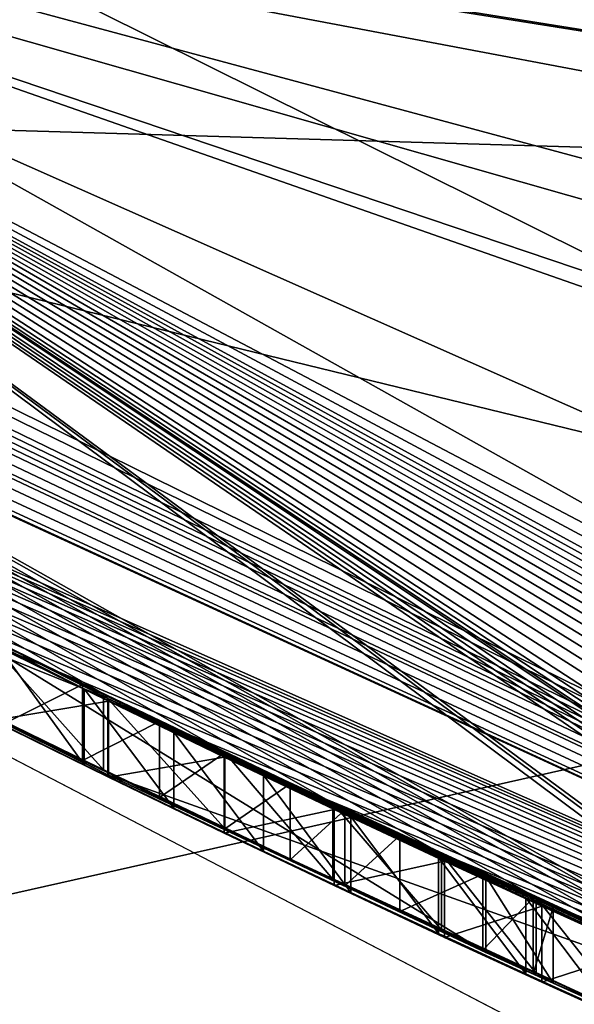
# Model space of a CAD drawing. Units: millimetres. Extents: x -244 to 208, y -501 to 10.
# Drawn here: x -93 to -93, y -94 to -94 of the extents above; entities that cross this region are included whole.
import ezdxf

# ---------------------------------------------------------------- set-up
doc = ezdxf.new("R2010")
doc.units = ezdxf.units.MM
doc.header["$LTSCALE"] = 52.148148
for name, color, linetype in [('2890', 7, 'CONTINUOUS'), ('2904', 7, 'CONTINUOUS'), ('2938', 7, 'CONTINUOUS'), ('4086', 7, 'CONTINUOUS'), ('4087', 7, 'CONTINUOUS'), ('4105', 7, 'CONTINUOUS'), ('4107', 7, 'CONTINUOUS'), ('4117', 7, 'CONTINUOUS'), ('4184', 7, 'CONTINUOUS'), ('4185', 7, 'CONTINUOUS'), ('4186', 7, 'CONTINUOUS'), ('4187', 7, 'CONTINUOUS'), ('4188', 7, 'CONTINUOUS'), ('4189', 7, 'CONTINUOUS'), ('4190', 7, 'CONTINUOUS'), ('4191', 7, 'CONTINUOUS'), ('4198', 7, 'CONTINUOUS'), ('4205', 7, 'CONTINUOUS'), ('4206', 7, 'CONTINUOUS'), ('4207', 7, 'CONTINUOUS'), ('4208', 7, 'CONTINUOUS'), ('4219', 7, 'CONTINUOUS'), ('4220', 7, 'CONTINUOUS'), ('4221', 7, 'CONTINUOUS'), ('4237', 7, 'CONTINUOUS'), ('4238', 7, 'CONTINUOUS'), ('4239', 7, 'CONTINUOUS'), ('4902', 7, 'CONTINUOUS'), ('4903', 7, 'CONTINUOUS'), ('4912', 7, 'CONTINUOUS'), ('4934', 7, 'CONTINUOUS')]:
    doc.layers.add(name, color=color, linetype=linetype)

msp = doc.modelspace()

# ---------------------------------------------------------------- linework, layer by layer
at = {"layer": '2890', "color": 254, "linetype": 'Continuous', "true_color": 0xe6e6e6}
for points in [[(-93.5967, -90.93619, 532.69691), (-93.67466, -90.94341, 532.98894), (-86.17046, -93.77657, 531.87589), (-93.5967, -90.93619, 532.69691)], [(-86.03603, -93.16149, 531.01109), (-93.5967, -90.93619, 532.69691), (-86.17046, -93.77657, 531.87589), (-86.03603, -93.16149, 531.01109)], [(-93.67466, -90.94341, 532.98894), (-93.78165, -90.99697, 533.25817), (-86.17046, -93.77657, 531.87589), (-93.67466, -90.94341, 532.98894)], [(-86.17046, -93.77657, 531.87589), (-93.78165, -90.99697, 533.25817), (-94.23183, -91.22244, 533.75234), (-86.17046, -93.77657, 531.87589)], [(-87.79425, -94.79939, 531.731), (-94.23183, -91.22244, 533.75234), (-94.30631, -91.2534, 533.79523), (-87.79425, -94.79939, 531.731)], [(-86.17046, -93.77657, 531.87589), (-94.23183, -91.22244, 533.75234), (-87.79425, -94.79939, 531.731), (-86.17046, -93.77657, 531.87589)], [(-95.06488, -91.51378, 533.92683), (-87.79425, -94.79939, 531.731), (-94.30631, -91.2534, 533.79523), (-95.06488, -91.51378, 533.92683)]]:
    msp.add_3dface(points, dxfattribs=at)
at = {"layer": '2904', "color": 254, "linetype": 'Continuous', "true_color": 0xe6e6e6}
for points in [[(-87.79425, -94.79939, 531.731), (-95.06488, -91.51378, 533.92683), (-96.17949, -91.51382, 533.92016), (-87.79425, -94.79939, 531.731)], [(-96.17949, -100.51153, 523.56069), (-87.79425, -94.79939, 531.731), (-96.17949, -91.51382, 533.92016), (-96.17949, -100.51153, 523.56069)], [(-85.63367, -92.6213, 500.06466), (-68.15183, -96.11368, 502.73556), (-96.17949, -91.51385, 499.47986), (-85.63367, -92.6213, 500.06466)], [(-96.17949, -91.51385, 499.47986), (-68.15183, -96.11368, 502.73556), (-96.17949, -100.51153, 509.83931), (-96.17949, -91.51385, 499.47986)]]:
    msp.add_3dface(points, dxfattribs=at)
at = {"layer": '2938', "color": 254, "linetype": 'Continuous', "true_color": 0xe6e6e6}
for points in [[(-29, -82.2, 23.75), (-111.5, -82.2, 23.75), (-111.5, -98.99379, 16.79379), (-29, -82.2, 23.75)], [(-29, -82.2, 23.75), (-111.5, -98.99379, 16.79379), (-29, -86.62203, 23.3347), (-29, -82.2, 23.75)], [(-111.5, -98.99379, -16.79379), (-111.5, -82.2, -23.75), (-4.70592, -95.46186, -19.70242), (-111.5, -98.99379, -16.79379)], [(-4.70592, -95.46186, -19.70242), (-111.5, -82.2, -23.75), (-8.98427, -93.29216, -21.00063), (-4.70592, -95.46186, -19.70242)], [(-29, -86.62203, 23.3347), (-111.5, -98.99379, 16.79379), (-29, -90.87391, 22.1094), (-29, -86.62203, 23.3347)], [(-29, -90.87391, 22.1094), (-111.5, -98.99379, 16.79379), (-28.8726, -92.92127, 21.19238), (-29, -90.87391, 22.1094)], [(-28.8726, -92.92127, 21.19238), (-111.5, -98.99379, 16.79379), (-27.79702, -94.9452, 20.04052), (-28.8726, -92.92127, 21.19238)]]:
    msp.add_3dface(points, dxfattribs=at)
at = {"layer": '4086', "color": 7, "linetype": 'Continuous'}
for points in [[(-92.16587, -94.08823, 660.50638), (-93.6536, -93.72604, 660.75087), (-98.74864, -90.81869, 659.1), (-92.16587, -94.08823, 660.50638)], [(-90.72351, -94.34553, 660.227), (-92.16587, -94.08823, 660.50638), (-98.74864, -90.81869, 659.1), (-90.72351, -94.34553, 660.227)], [(-89.33574, -94.51425, 659.90483), (-90.72351, -94.34553, 660.227), (-98.74864, -90.81869, 659.1), (-89.33574, -94.51425, 659.90483)], [(-88.02145, -94.60711, 659.52942), (-89.33574, -94.51425, 659.90483), (-98.74864, -90.81869, 659.1), (-88.02145, -94.60711, 659.52942)], [(-93.51452, -93.5705, 659.1), (-88.02145, -94.60711, 659.52942), (-98.74864, -90.81869, 659.1), (-93.51452, -93.5705, 659.1)], [(-86.8, -94.63768, 659.1), (-88.02145, -94.60711, 659.52942), (-93.51452, -93.5705, 659.1), (-86.8, -94.63768, 659.1)]]:
    msp.add_3dface(points, dxfattribs=at)
at = {"layer": '4087', "color": 7, "linetype": 'Continuous'}
for points in [[(-93.6536, -93.72604, 660.75087), (-92.16587, -94.08823, 660.50638), (-94.04856, -94.51152, 662.51757), (-93.6536, -93.72604, 660.75087)], [(-94.04856, -94.51152, 662.51757), (-92.16587, -94.08823, 660.50638), (-92.21052, -94.8013, 662.13794), (-94.04856, -94.51152, 662.51757)]]:
    msp.add_3dface(points, dxfattribs=at)
at = {"layer": '4105', "color": 7, "linetype": 'Continuous'}
for points in [[(-92.69773, -94.2666, 554.07433), (-93.01353, -94.11557, 554.48873), (-93.05981, -94.09353, 554.07433), (-92.69773, -94.2666, 554.07433)], [(-92.96305, -94.1402, 554.48407), (-93.01353, -94.11557, 554.48873), (-92.69773, -94.2666, 554.07433), (-92.96305, -94.1402, 554.48407)], [(-92.91248, -94.16462, 554.47939), (-92.96305, -94.1402, 554.48407), (-92.69773, -94.2666, 554.07433), (-92.91248, -94.16462, 554.47939)], [(-92.86952, -94.1852, 554.46384), (-92.91248, -94.16462, 554.47939), (-92.69773, -94.2666, 554.07433), (-92.86952, -94.1852, 554.46384)], [(-92.82649, -94.20563, 554.44827), (-92.86952, -94.1852, 554.46384), (-92.69773, -94.2666, 554.07433), (-92.82649, -94.20563, 554.44827)], [(-92.79042, -94.22266, 554.42137), (-92.82649, -94.20563, 554.44827), (-92.69773, -94.2666, 554.07433), (-92.79042, -94.22266, 554.42137)], [(-92.75431, -94.23959, 554.39444), (-92.79042, -94.22266, 554.42137), (-92.69773, -94.2666, 554.07433), (-92.75431, -94.23959, 554.39444)], [(-92.69971, -94.26503, 554.32072), (-92.75431, -94.23959, 554.39444), (-92.69773, -94.2666, 554.07433), (-92.69971, -94.26503, 554.32072)], [(-92.6665, -94.28051, 554.22996), (-92.69971, -94.26503, 554.32072), (-92.69773, -94.2666, 554.07433), (-92.6665, -94.28051, 554.22996)], [(-92.6534, -94.28678, 554.1212), (-92.6665, -94.28051, 554.22996), (-92.69773, -94.2666, 554.07433), (-92.6534, -94.28678, 554.1212)]]:
    msp.add_3dface(points, dxfattribs=at)
at = {"layer": '4107', "color": 7, "linetype": 'Continuous'}
for points in [[(-93.51452, -93.5705, 659.1), (-98.74864, -90.81869, 659.1), (-92.41013, -94.39434, 554.29042), (-93.51452, -93.5705, 659.1)], [(-92.41013, -94.39434, 554.29042), (-98.74864, -90.81869, 659.1), (-92.43146, -94.38487, 554.36409), (-92.41013, -94.39434, 554.29042)], [(-92.43146, -94.38487, 554.36409), (-98.74864, -90.81869, 659.1), (-92.46758, -94.36891, 554.42826), (-92.43146, -94.38487, 554.36409)], [(-92.46758, -94.36891, 554.42826), (-98.74864, -90.81869, 659.1), (-92.50366, -94.35286, 554.49238), (-92.46758, -94.36891, 554.42826)], [(-92.50366, -94.35286, 554.49238), (-98.74864, -90.81869, 659.1), (-92.55297, -94.33084, 554.54404), (-92.50366, -94.35286, 554.49238)], [(-92.55297, -94.33084, 554.54404), (-98.74864, -90.81869, 659.1), (-92.60221, -94.30864, 554.59562), (-92.55297, -94.33084, 554.54404)], [(-92.60221, -94.30864, 554.59562), (-98.74864, -90.81869, 659.1), (-92.66458, -94.28028, 554.63209), (-92.60221, -94.30864, 554.59562)], [(-92.66458, -94.28028, 554.63209), (-98.74864, -90.81869, 659.1), (-92.72682, -94.25162, 554.6685), (-92.66458, -94.28028, 554.63209)], [(-92.72682, -94.25162, 554.6685), (-98.74864, -90.81869, 659.1), (-92.79841, -94.21826, 554.6897), (-92.72682, -94.25162, 554.6685)], [(-92.79841, -94.21826, 554.6897), (-98.74864, -90.81869, 659.1), (-92.86983, -94.18449, 554.71086), (-92.79841, -94.21826, 554.6897)], [(-92.86983, -94.18449, 554.71086), (-98.74864, -90.81869, 659.1), (-92.94928, -94.14639, 554.71579), (-92.86983, -94.18449, 554.71086)], [(-92.94928, -94.14639, 554.71579), (-98.74864, -90.81869, 659.1), (-93.02853, -94.10777, 554.7207), (-92.94928, -94.14639, 554.71579)], [(-94.5807, -93.18466, 544.09709), (-90.84923, -95.02209, 544.10552), (-94.67868, -93.14745, 553.1053), (-94.5807, -93.18466, 544.09709)], [(-94.67868, -93.14745, 553.1053), (-90.84923, -95.02209, 544.10552), (-94.60236, -93.19902, 553.12122), (-94.67868, -93.14745, 553.1053)], [(-94.60236, -93.19902, 553.12122), (-90.84923, -95.02209, 544.10552), (-94.56342, -93.22506, 553.13478), (-94.60236, -93.19902, 553.12122)], [(-94.56342, -93.22506, 553.13478), (-90.84923, -95.02209, 544.10552), (-94.52438, -93.25098, 553.14837), (-94.56342, -93.22506, 553.13478)], [(-94.52438, -93.25098, 553.14837), (-90.84923, -95.02209, 544.10552), (-94.48709, -93.27557, 553.16662), (-94.52438, -93.25098, 553.14837)], [(-94.48709, -93.27557, 553.16662), (-90.84923, -95.02209, 544.10552), (-94.44969, -93.30004, 553.18492), (-94.48709, -93.27557, 553.16662)], [(-94.44969, -93.30004, 553.18492), (-90.84923, -95.02209, 544.10552), (-94.38322, -93.34314, 553.22902), (-94.44969, -93.30004, 553.18492)], [(-94.38322, -93.34314, 553.22902), (-90.84923, -95.02209, 544.10552), (-94.32333, -93.38146, 553.24677), (-94.38322, -93.34314, 553.22902)], [(-94.32333, -93.38146, 553.24677), (-90.84923, -95.02209, 544.10552), (-94.29483, -93.39936, 553.1779), (-94.32333, -93.38146, 553.24677)], [(-94.29483, -93.39936, 553.1779), (-90.84923, -95.02209, 544.10552), (-94.2259, -93.44267, 553.14933), (-94.29483, -93.39936, 553.1779)], [(-94.2259, -93.44267, 553.14933), (-90.84923, -95.02209, 544.10552), (-94.14943, -93.49007, 553.14933), (-94.2259, -93.44267, 553.14933)], [(-94.14943, -93.49007, 553.14933), (-90.84923, -95.02209, 544.10552), (-94.08118, -93.53183, 553.17724), (-94.14943, -93.49007, 553.14933)], [(-94.08118, -93.53183, 553.17724), (-90.84923, -95.02209, 544.10552), (-94.052, -93.54959, 553.24677), (-94.08118, -93.53183, 553.17724)], [(-94.052, -93.54959, 553.24677), (-90.84923, -95.02209, 544.10552), (-94.052, -93.5506, 554.28499), (-94.052, -93.54959, 553.24677)], [(-94.052, -93.5506, 554.28499), (-90.84923, -95.02209, 544.10552), (-93.66604, -93.77424, 553.6083), (-94.052, -93.5506, 554.28499)], [(-86.8, -94.63768, 659.1), (-93.51452, -93.5705, 659.1), (-86.8, -95.48143, 562.41627), (-86.8, -94.63768, 659.1)], [(-86.8, -95.48143, 562.41627), (-93.51452, -93.5705, 659.1), (-88.00867, -95.43025, 562.54374), (-86.8, -95.48143, 562.41627)], [(-88.00867, -95.43025, 562.54374), (-93.51452, -93.5705, 659.1), (-88.27877, -95.40312, 562.8125), (-88.00867, -95.43025, 562.54374)], [(-88.27877, -95.40312, 562.8125), (-93.51452, -93.5705, 659.1), (-89.99873, -95.12972, 562.26094), (-88.27877, -95.40312, 562.8125)], [(-89.99873, -95.12972, 562.26094), (-93.51452, -93.5705, 659.1), (-91.07125, -94.85614, 560.82916), (-89.99873, -95.12972, 562.26094)], [(-91.07125, -94.85614, 560.82916), (-93.51452, -93.5705, 659.1), (-91.13292, -94.84724, 559.07983), (-91.07125, -94.85614, 560.82916)], [(-91.13292, -94.84724, 559.07983), (-93.51452, -93.5705, 659.1), (-91.11741, -94.87695, 554.64813), (-91.13292, -94.84724, 559.07983)], [(-92.37467, -94.41046, 554.04843), (-93.51452, -93.5705, 659.1), (-92.38882, -94.40381, 554.21678), (-92.37467, -94.41046, 554.04843)], [(-93.51452, -93.5705, 659.1), (-92.37467, -94.41046, 554.04843), (-92.14527, -94.50846, 553.5773), (-93.51452, -93.5705, 659.1)], [(-92.38882, -94.40381, 554.21678), (-93.51452, -93.5705, 659.1), (-92.41013, -94.39434, 554.29042), (-92.38882, -94.40381, 554.21678)], [(-91.11741, -94.87695, 554.64813), (-93.51452, -93.5705, 659.1), (-91.16769, -94.8607, 554.668), (-91.11741, -94.87695, 554.64813)], [(-91.16769, -94.8607, 554.668), (-93.51452, -93.5705, 659.1), (-91.21789, -94.84427, 554.68784), (-91.16769, -94.8607, 554.668)], [(-91.21789, -94.84427, 554.68784), (-93.51452, -93.5705, 659.1), (-91.27314, -94.82601, 554.69926), (-91.21789, -94.84427, 554.68784)], [(-91.27314, -94.82601, 554.69926), (-93.51452, -93.5705, 659.1), (-91.32828, -94.80753, 554.71065), (-91.27314, -94.82601, 554.69926)], [(-91.32828, -94.80753, 554.71065), (-93.51452, -93.5705, 659.1), (-91.38811, -94.78724, 554.71442), (-91.32828, -94.80753, 554.71065)], [(-91.38811, -94.78724, 554.71442), (-93.51452, -93.5705, 659.1), (-91.44782, -94.76669, 554.71818), (-91.38811, -94.78724, 554.71442)], [(-91.44782, -94.76669, 554.71818), (-93.51452, -93.5705, 659.1), (-91.51195, -94.74431, 554.71611), (-91.44782, -94.76669, 554.71818)], [(-91.51195, -94.74431, 554.71611), (-93.51452, -93.5705, 659.1), (-91.57593, -94.72165, 554.71404), (-91.51195, -94.74431, 554.71611)], [(-91.57593, -94.72165, 554.71404), (-93.51452, -93.5705, 659.1), (-91.64147, -94.69809, 554.70484), (-91.57593, -94.72165, 554.71404)], [(-91.64147, -94.69809, 554.70484), (-93.51452, -93.5705, 659.1), (-91.70683, -94.67423, 554.69566), (-91.64147, -94.69809, 554.70484)], [(-91.70683, -94.67423, 554.69566), (-93.51452, -93.5705, 659.1), (-91.7704, -94.65071, 554.67855), (-91.70683, -94.67423, 554.69566)], [(-91.7704, -94.65071, 554.67855), (-93.51452, -93.5705, 659.1), (-91.83378, -94.62689, 554.6615), (-91.7704, -94.65071, 554.67855)], [(-91.83378, -94.62689, 554.6615), (-93.51452, -93.5705, 659.1), (-91.8965, -94.60301, 554.63674), (-91.83378, -94.62689, 554.6615)], [(-91.8965, -94.60301, 554.63674), (-93.51452, -93.5705, 659.1), (-91.95903, -94.57885, 554.61207), (-91.8965, -94.60301, 554.63674)], [(-91.95903, -94.57885, 554.61207), (-93.51452, -93.5705, 659.1), (-91.9978, -94.56372, 554.589), (-91.95903, -94.57885, 554.61207)], [(-91.9978, -94.56372, 554.589), (-93.51452, -93.5705, 659.1), (-92.02706, -94.55226, 554.56075), (-91.9978, -94.56372, 554.589)], [(-92.02706, -94.55226, 554.56075), (-93.51452, -93.5705, 659.1), (-92.04786, -94.54412, 554.52632), (-92.02706, -94.55226, 554.56075)], [(-92.04786, -94.54412, 554.52632), (-93.51452, -93.5705, 659.1), (-92.05708, -94.54059, 554.48872), (-92.04786, -94.54412, 554.52632)], [(-92.05708, -94.54059, 554.48872), (-93.51452, -93.5705, 659.1), (-92.07905, -94.5344, 553.8271), (-92.05708, -94.54059, 554.48872)], [(-92.07905, -94.5344, 553.8271), (-93.51452, -93.5705, 659.1), (-92.10305, -94.5249, 553.76934), (-92.07905, -94.5344, 553.8271)], [(-92.10305, -94.5249, 553.76934), (-93.51452, -93.5705, 659.1), (-92.12703, -94.51539, 553.71158), (-92.10305, -94.5249, 553.76934)], [(-92.12703, -94.51539, 553.71158), (-93.51452, -93.5705, 659.1), (-92.14527, -94.50846, 553.5773), (-92.12703, -94.51539, 553.71158)], [(-93.66604, -93.77424, 553.6083), (-90.84923, -95.02209, 544.10552), (-93.64021, -93.78865, 553.53855), (-93.66604, -93.77424, 553.6083)], [(-93.64021, -93.78865, 553.53855), (-90.84923, -95.02209, 544.10552), (-93.61439, -93.80306, 553.46881), (-93.64021, -93.78865, 553.53855)], [(-93.61439, -93.80306, 553.46881), (-90.84923, -95.02209, 544.10552), (-93.57731, -93.82358, 553.40833), (-93.61439, -93.80306, 553.46881)], [(-93.57731, -93.82358, 553.40833), (-90.84923, -95.02209, 544.10552), (-93.54017, -93.844, 553.34775), (-93.57731, -93.82358, 553.40833)], [(-93.54017, -93.844, 553.34775), (-90.84923, -95.02209, 544.10552), (-93.49101, -93.8708, 553.29832), (-93.54017, -93.844, 553.34775)], [(-93.49101, -93.8708, 553.29832), (-90.84923, -95.02209, 544.10552), (-93.44174, -93.89742, 553.24877), (-93.49101, -93.8708, 553.29832)], [(-93.44174, -93.89742, 553.24877), (-90.84923, -95.02209, 544.10552), (-93.38175, -93.92948, 553.2112), (-93.44174, -93.89742, 553.24877)], [(-93.01826, -94.11542, 553.34312), (-92.96198, -94.14305, 553.33505), (-93.41683, -93.91025, 553.86467), (-93.01826, -94.11542, 553.34312)], [(-93.41683, -93.91025, 553.86467), (-92.96198, -94.14305, 553.33505), (-92.94637, -94.14957, 553.86467), (-93.41683, -93.91025, 553.86467)], [(-93.38175, -93.92948, 553.2112), (-90.84923, -95.02209, 544.10552), (-93.3216, -93.96127, 553.17353), (-93.38175, -93.92948, 553.2112)], [(-93.3216, -93.96127, 553.17353), (-90.84923, -95.02209, 544.10552), (-93.24927, -93.99898, 553.14977), (-93.3216, -93.96127, 553.17353)], [(-93.24927, -93.99898, 553.14977), (-90.84923, -95.02209, 544.10552), (-93.17675, -94.03626, 553.12593), (-93.24927, -93.99898, 553.14977)], [(-93.17675, -94.03626, 553.12593), (-90.84923, -95.02209, 544.10552), (-93.09951, -94.07537, 553.11443), (-93.17675, -94.03626, 553.12593)], [(-93.09951, -94.07537, 553.11443), (-90.84923, -95.02209, 544.10552), (-93.02206, -94.11398, 553.1029), (-93.09951, -94.07537, 553.11443)], [(-93.02206, -94.11398, 553.1029), (-90.84923, -95.02209, 544.10552), (-92.94608, -94.15126, 553.10291), (-93.02206, -94.11398, 553.1029)], [(-92.96198, -94.14305, 553.33505), (-92.903, -94.17165, 553.33815), (-92.94637, -94.14957, 553.86467), (-92.96198, -94.14305, 553.33505)], [(-92.44794, -94.38066, 553.4384), (-92.46717, -94.37088, 553.86467), (-92.94637, -94.14957, 553.86467), (-92.44794, -94.38066, 553.4384)], [(-92.48147, -94.36586, 553.45726), (-92.44794, -94.38066, 553.4384), (-92.94637, -94.14957, 553.86467), (-92.48147, -94.36586, 553.45726)], [(-92.51909, -94.34917, 553.46471), (-92.48147, -94.36586, 553.45726), (-92.94637, -94.14957, 553.86467), (-92.51909, -94.34917, 553.46471)], [(-92.55476, -94.33326, 553.45889), (-92.51909, -94.34917, 553.46471), (-92.94637, -94.14957, 553.86467), (-92.55476, -94.33326, 553.45889)], [(-92.61393, -94.30668, 553.42313), (-92.55476, -94.33326, 553.45889), (-92.94637, -94.14957, 553.86467), (-92.61393, -94.30668, 553.42313)], [(-92.67145, -94.28049, 553.3969), (-92.61393, -94.30668, 553.42313), (-92.94637, -94.14957, 553.86467), (-92.67145, -94.28049, 553.3969)], [(-92.72885, -94.25403, 553.37072), (-92.67145, -94.28049, 553.3969), (-92.94637, -94.14957, 553.86467), (-92.72885, -94.25403, 553.37072)], [(-92.78643, -94.22713, 553.35597), (-92.72885, -94.25403, 553.37072), (-92.94637, -94.14957, 553.86467), (-92.78643, -94.22713, 553.35597)], [(-92.8439, -94.19996, 553.34125), (-92.78643, -94.22713, 553.35597), (-92.94637, -94.14957, 553.86467), (-92.8439, -94.19996, 553.34125)], [(-92.903, -94.17165, 553.33815), (-92.8439, -94.19996, 553.34125), (-92.94637, -94.14957, 553.86467), (-92.903, -94.17165, 553.33815)], [(-92.94608, -94.15126, 553.10291), (-90.84923, -95.02209, 544.10552), (-92.86988, -94.18808, 553.10293), (-92.94608, -94.15126, 553.10291)], [(-92.86988, -94.18808, 553.10293), (-90.84923, -95.02209, 544.10552), (-92.79741, -94.22253, 553.11402), (-92.86988, -94.18808, 553.10293)], [(-92.79741, -94.22253, 553.11402), (-90.84923, -95.02209, 544.10552), (-92.72478, -94.25655, 553.12514), (-92.79741, -94.22253, 553.11402)], [(-92.72478, -94.25655, 553.12514), (-90.84923, -95.02209, 544.10552), (-92.66074, -94.28608, 553.14654), (-92.72478, -94.25655, 553.12514)], [(-92.66074, -94.28608, 553.14654), (-90.84923, -95.02209, 544.10552), (-92.59656, -94.31528, 553.16798), (-92.66074, -94.28608, 553.14654)]]:
    msp.add_3dface(points, dxfattribs=at)
at = {"layer": '4117', "color": 7, "linetype": 'Continuous'}
for points in [[(-93.41683, -93.96025, 553.86467), (-92.94637, -94.19957, 553.86467), (-93.41676, -93.9601, 554.07433), (-93.41683, -93.96025, 553.86467)], [(-93.41676, -93.9601, 554.07433), (-92.94637, -94.19957, 553.86467), (-93.05981, -94.14353, 554.07433), (-93.41676, -93.9601, 554.07433)], [(-92.94637, -94.19957, 553.86467), (-92.69773, -94.3166, 554.07433), (-93.05981, -94.14353, 554.07433), (-92.94637, -94.19957, 553.86467)], [(-92.9493, -94.19638, 554.71579), (-93.02853, -94.15777, 554.7207), (-92.96306, -94.1902, 554.48407), (-92.9493, -94.19638, 554.71579)], [(-92.96306, -94.1902, 554.48407), (-93.02853, -94.15777, 554.7207), (-93.01353, -94.16557, 554.48873), (-92.96306, -94.1902, 554.48407)], [(-92.94608, -94.20126, 553.10291), (-93.01827, -94.16541, 553.34312), (-93.02206, -94.16398, 553.1029), (-92.94608, -94.20126, 553.10291)], [(-92.96198, -94.19305, 553.33505), (-93.01827, -94.16541, 553.34312), (-92.94608, -94.20126, 553.10291), (-92.96198, -94.19305, 553.33505)], [(-92.91248, -94.21462, 554.47939), (-92.9493, -94.19638, 554.71579), (-92.96306, -94.1902, 554.48407), (-92.91248, -94.21462, 554.47939)], [(-92.90301, -94.22164, 553.33815), (-92.96198, -94.19305, 553.33505), (-92.94608, -94.20126, 553.10291), (-92.90301, -94.22164, 553.33815)], [(-92.86983, -94.23449, 554.71086), (-92.9493, -94.19638, 554.71579), (-92.86952, -94.2352, 554.46384), (-92.86983, -94.23449, 554.71086)], [(-92.86952, -94.2352, 554.46384), (-92.9493, -94.19638, 554.71579), (-92.91248, -94.21462, 554.47939), (-92.86952, -94.2352, 554.46384)], [(-92.94637, -94.19957, 553.86467), (-92.46717, -94.42088, 553.86467), (-92.69773, -94.3166, 554.07433), (-92.94637, -94.19957, 553.86467)], [(-92.86988, -94.23808, 553.10293), (-92.90301, -94.22164, 553.33815), (-92.94608, -94.20126, 553.10291), (-92.86988, -94.23808, 553.10293)], [(-92.8439, -94.24996, 553.34125), (-92.90301, -94.22164, 553.33815), (-92.86988, -94.23808, 553.10293), (-92.8439, -94.24996, 553.34125)], [(-92.79841, -94.26826, 554.68971), (-92.86983, -94.23449, 554.71086), (-92.82649, -94.25563, 554.44827), (-92.79841, -94.26826, 554.68971)], [(-92.82649, -94.25563, 554.44827), (-92.86983, -94.23449, 554.71086), (-92.86952, -94.2352, 554.46384), (-92.82649, -94.25563, 554.44827)], [(-92.79742, -94.27253, 553.11402), (-92.8439, -94.24996, 553.34125), (-92.86988, -94.23808, 553.10293), (-92.79742, -94.27253, 553.11402)], [(-92.78643, -94.27713, 553.35597), (-92.8439, -94.24996, 553.34125), (-92.79742, -94.27253, 553.11402), (-92.78643, -94.27713, 553.35597)], [(-92.79042, -94.27266, 554.42137), (-92.79841, -94.26826, 554.68971), (-92.82649, -94.25563, 554.44827), (-92.79042, -94.27266, 554.42137)], [(-92.72682, -94.30162, 554.6685), (-92.79841, -94.26826, 554.68971), (-92.75431, -94.28959, 554.39444), (-92.72682, -94.30162, 554.6685)], [(-92.75431, -94.28959, 554.39444), (-92.79841, -94.26826, 554.68971), (-92.79042, -94.27266, 554.42137), (-92.75431, -94.28959, 554.39444)], [(-92.72478, -94.30655, 553.12514), (-92.78643, -94.27713, 553.35597), (-92.79742, -94.27253, 553.11402), (-92.72478, -94.30655, 553.12514)], [(-92.72885, -94.30403, 553.37072), (-92.78643, -94.27713, 553.35597), (-92.72478, -94.30655, 553.12514), (-92.72885, -94.30403, 553.37072)], [(-92.69971, -94.31503, 554.32072), (-92.72682, -94.30162, 554.6685), (-92.75431, -94.28959, 554.39444), (-92.69971, -94.31503, 554.32072)], [(-92.67144, -94.3305, 553.3969), (-92.72885, -94.30403, 553.37072), (-92.72478, -94.30655, 553.12514), (-92.67144, -94.3305, 553.3969)], [(-92.66457, -94.33028, 554.63209), (-92.72682, -94.30162, 554.6685), (-92.6665, -94.33051, 554.22996), (-92.66457, -94.33028, 554.63209)], [(-92.6665, -94.33051, 554.22996), (-92.72682, -94.30162, 554.6685), (-92.69971, -94.31503, 554.32072), (-92.6665, -94.33051, 554.22996)], [(-92.66074, -94.33608, 553.14654), (-92.67144, -94.3305, 553.3969), (-92.72478, -94.30655, 553.12514), (-92.66074, -94.33608, 553.14654)], [(-92.69773, -94.3166, 554.07433), (-92.46717, -94.42088, 553.86467), (-92.6534, -94.33678, 554.1212), (-92.69773, -94.3166, 554.07433)], [(-92.61393, -94.35668, 553.42313), (-92.67144, -94.3305, 553.3969), (-92.66074, -94.33608, 553.14654), (-92.61393, -94.35668, 553.42313)], [(-92.6534, -94.33678, 554.1212), (-92.66457, -94.33028, 554.63209), (-92.6665, -94.33051, 554.22996), (-92.6534, -94.33678, 554.1212)], [(-92.60221, -94.35864, 554.59562), (-92.66457, -94.33028, 554.63209), (-92.6534, -94.33678, 554.1212), (-92.60221, -94.35864, 554.59562)], [(-92.59656, -94.36528, 553.16798), (-92.61393, -94.35668, 553.42313), (-92.66074, -94.33608, 553.14654), (-92.59656, -94.36528, 553.16798)], [(-92.46717, -94.42088, 553.86467), (-92.60221, -94.35864, 554.59562), (-92.6534, -94.33678, 554.1212), (-92.46717, -94.42088, 553.86467)]]:
    msp.add_3dface(points, dxfattribs=at)
at = {"layer": '4184', "color": 7, "linetype": 'Continuous'}
for points in [[(-92.69773, -94.2666, 554.07433), (-93.05981, -94.09353, 554.07433), (-92.69773, -94.3166, 554.07433), (-92.69773, -94.2666, 554.07433)], [(-92.69773, -94.3166, 554.07433), (-93.05981, -94.09353, 554.07433), (-93.05981, -94.14353, 554.07433), (-92.69773, -94.3166, 554.07433)]]:
    msp.add_3dface(points, dxfattribs=at)
at = {"layer": '4185', "color": 7, "linetype": 'Continuous'}
for points in [[(-92.6534, -94.28678, 554.1212), (-92.69773, -94.2666, 554.07433), (-92.6534, -94.33678, 554.1212), (-92.6534, -94.28678, 554.1212)], [(-92.69773, -94.2666, 554.07433), (-92.69773, -94.3166, 554.07433), (-92.6534, -94.33678, 554.1212), (-92.69773, -94.2666, 554.07433)]]:
    msp.add_3dface(points, dxfattribs=at)
at = {"layer": '4186', "color": 7, "linetype": 'Continuous'}
for points in [[(-92.6665, -94.28051, 554.22996), (-92.6534, -94.28678, 554.1212), (-92.6665, -94.33051, 554.22996), (-92.6665, -94.28051, 554.22996)], [(-92.6534, -94.28678, 554.1212), (-92.6534, -94.33678, 554.1212), (-92.6665, -94.33051, 554.22996), (-92.6534, -94.28678, 554.1212)]]:
    msp.add_3dface(points, dxfattribs=at)
at = {"layer": '4187', "color": 7, "linetype": 'Continuous'}
for points in [[(-92.69971, -94.26503, 554.32072), (-92.6665, -94.28051, 554.22996), (-92.69971, -94.31503, 554.32072), (-92.69971, -94.26503, 554.32072)], [(-92.6665, -94.28051, 554.22996), (-92.6665, -94.33051, 554.22996), (-92.69971, -94.31503, 554.32072), (-92.6665, -94.28051, 554.22996)]]:
    msp.add_3dface(points, dxfattribs=at)
at = {"layer": '4188', "color": 7, "linetype": 'Continuous'}
for points in [[(-92.75431, -94.23959, 554.39444), (-92.69971, -94.26503, 554.32072), (-92.75431, -94.28959, 554.39444), (-92.75431, -94.23959, 554.39444)], [(-92.69971, -94.26503, 554.32072), (-92.69971, -94.31503, 554.32072), (-92.75431, -94.28959, 554.39444), (-92.69971, -94.26503, 554.32072)]]:
    msp.add_3dface(points, dxfattribs=at)
at = {"layer": '4189', "color": 7, "linetype": 'Continuous'}
for points in [[(-92.82649, -94.20563, 554.44827), (-92.79042, -94.22266, 554.42137), (-92.82649, -94.25563, 554.44827), (-92.82649, -94.20563, 554.44827)], [(-92.79042, -94.22266, 554.42137), (-92.79042, -94.27266, 554.42137), (-92.82649, -94.25563, 554.44827), (-92.79042, -94.22266, 554.42137)], [(-92.79042, -94.22266, 554.42137), (-92.75431, -94.23959, 554.39444), (-92.79042, -94.27266, 554.42137), (-92.79042, -94.22266, 554.42137)], [(-92.75431, -94.23959, 554.39444), (-92.75431, -94.28959, 554.39444), (-92.79042, -94.27266, 554.42137), (-92.75431, -94.23959, 554.39444)]]:
    msp.add_3dface(points, dxfattribs=at)
at = {"layer": '4190', "color": 7, "linetype": 'Continuous'}
for points in [[(-92.91248, -94.16462, 554.47939), (-92.86952, -94.1852, 554.46384), (-92.91248, -94.21462, 554.47939), (-92.91248, -94.16462, 554.47939)], [(-92.86952, -94.1852, 554.46384), (-92.86952, -94.2352, 554.46384), (-92.91248, -94.21462, 554.47939), (-92.86952, -94.1852, 554.46384)], [(-92.86952, -94.1852, 554.46384), (-92.82649, -94.20563, 554.44827), (-92.86952, -94.2352, 554.46384), (-92.86952, -94.1852, 554.46384)], [(-92.82649, -94.20563, 554.44827), (-92.82649, -94.25563, 554.44827), (-92.86952, -94.2352, 554.46384), (-92.82649, -94.20563, 554.44827)]]:
    msp.add_3dface(points, dxfattribs=at)
at = {"layer": '4191', "color": 7, "linetype": 'Continuous'}
for points in [[(-93.01353, -94.11557, 554.48873), (-92.96305, -94.1402, 554.48407), (-93.01353, -94.16557, 554.48873), (-93.01353, -94.11557, 554.48873)], [(-92.96305, -94.1402, 554.48407), (-92.96306, -94.1902, 554.48407), (-93.01353, -94.16557, 554.48873), (-92.96305, -94.1402, 554.48407)], [(-92.96305, -94.1402, 554.48407), (-92.91248, -94.16462, 554.47939), (-92.96306, -94.1902, 554.48407), (-92.96305, -94.1402, 554.48407)], [(-92.91248, -94.16462, 554.47939), (-92.91248, -94.21462, 554.47939), (-92.96306, -94.1902, 554.48407), (-92.91248, -94.16462, 554.47939)]]:
    msp.add_3dface(points, dxfattribs=at)
at = {"layer": '4198', "color": 7, "linetype": 'Continuous'}
for points in [[(-93.41683, -93.91025, 553.86467), (-92.94637, -94.14957, 553.86467), (-93.41683, -93.96025, 553.86467), (-93.41683, -93.91025, 553.86467)], [(-93.41683, -93.96025, 553.86467), (-92.94637, -94.14957, 553.86467), (-92.94637, -94.19957, 553.86467), (-93.41683, -93.96025, 553.86467)], [(-92.94637, -94.14957, 553.86467), (-92.46717, -94.37088, 553.86467), (-92.94637, -94.19957, 553.86467), (-92.94637, -94.14957, 553.86467)], [(-92.46717, -94.37088, 553.86467), (-92.46717, -94.42088, 553.86467), (-92.94637, -94.19957, 553.86467), (-92.46717, -94.37088, 553.86467)]]:
    msp.add_3dface(points, dxfattribs=at)
at = {"layer": '4205', "color": 7, "linetype": 'Continuous'}
for points in [[(-93.01826, -94.11542, 553.34312), (-93.01827, -94.16541, 553.34312), (-92.96198, -94.19305, 553.33505), (-93.01826, -94.11542, 553.34312)], [(-92.96198, -94.14305, 553.33505), (-93.01826, -94.11542, 553.34312), (-92.96198, -94.19305, 553.33505), (-92.96198, -94.14305, 553.33505)]]:
    msp.add_3dface(points, dxfattribs=at)
at = {"layer": '4206', "color": 7, "linetype": 'Continuous'}
for points in [[(-92.903, -94.17165, 553.33815), (-92.96198, -94.14305, 553.33505), (-92.90301, -94.22164, 553.33815), (-92.903, -94.17165, 553.33815)], [(-92.96198, -94.14305, 553.33505), (-92.96198, -94.19305, 553.33505), (-92.90301, -94.22164, 553.33815), (-92.96198, -94.14305, 553.33505)], [(-92.903, -94.17165, 553.33815), (-92.90301, -94.22164, 553.33815), (-92.8439, -94.24996, 553.34125), (-92.903, -94.17165, 553.33815)], [(-92.8439, -94.19996, 553.34125), (-92.903, -94.17165, 553.33815), (-92.8439, -94.24996, 553.34125), (-92.8439, -94.19996, 553.34125)]]:
    msp.add_3dface(points, dxfattribs=at)
at = {"layer": '4207', "color": 7, "linetype": 'Continuous'}
for points in [[(-92.78643, -94.22713, 553.35597), (-92.8439, -94.19996, 553.34125), (-92.78643, -94.27713, 553.35597), (-92.78643, -94.22713, 553.35597)], [(-92.8439, -94.19996, 553.34125), (-92.8439, -94.24996, 553.34125), (-92.78643, -94.27713, 553.35597), (-92.8439, -94.19996, 553.34125)], [(-92.72885, -94.25403, 553.37072), (-92.78643, -94.22713, 553.35597), (-92.72885, -94.30403, 553.37072), (-92.72885, -94.25403, 553.37072)], [(-92.78643, -94.22713, 553.35597), (-92.78643, -94.27713, 553.35597), (-92.72885, -94.30403, 553.37072), (-92.78643, -94.22713, 553.35597)]]:
    msp.add_3dface(points, dxfattribs=at)
at = {"layer": '4208', "color": 7, "linetype": 'Continuous'}
for points in [[(-92.67145, -94.28049, 553.3969), (-92.72885, -94.25403, 553.37072), (-92.67144, -94.3305, 553.3969), (-92.67145, -94.28049, 553.3969)], [(-92.72885, -94.25403, 553.37072), (-92.72885, -94.30403, 553.37072), (-92.67144, -94.3305, 553.3969), (-92.72885, -94.25403, 553.37072)], [(-92.61393, -94.30668, 553.42313), (-92.67145, -94.28049, 553.3969), (-92.61393, -94.35668, 553.42313), (-92.61393, -94.30668, 553.42313)], [(-92.67145, -94.28049, 553.3969), (-92.67144, -94.3305, 553.3969), (-92.61393, -94.35668, 553.42313), (-92.67145, -94.28049, 553.3969)]]:
    msp.add_3dface(points, dxfattribs=at)
at = {"layer": '4219', "color": 7, "linetype": 'Continuous'}
for points in [[(-92.72478, -94.25655, 553.12514), (-92.66074, -94.28608, 553.14654), (-92.72478, -94.30655, 553.12514), (-92.72478, -94.25655, 553.12514)], [(-92.66074, -94.28608, 553.14654), (-92.66074, -94.33608, 553.14654), (-92.72478, -94.30655, 553.12514), (-92.66074, -94.28608, 553.14654)], [(-92.66074, -94.28608, 553.14654), (-92.59656, -94.31528, 553.16798), (-92.66074, -94.33608, 553.14654), (-92.66074, -94.28608, 553.14654)], [(-92.59656, -94.31528, 553.16798), (-92.59656, -94.36528, 553.16798), (-92.66074, -94.33608, 553.14654), (-92.59656, -94.31528, 553.16798)]]:
    msp.add_3dface(points, dxfattribs=at)
at = {"layer": '4220', "color": 7, "linetype": 'Continuous'}
for points in [[(-92.86988, -94.18808, 553.10293), (-92.79741, -94.22253, 553.11402), (-92.86988, -94.23808, 553.10293), (-92.86988, -94.18808, 553.10293)], [(-92.79741, -94.22253, 553.11402), (-92.79742, -94.27253, 553.11402), (-92.86988, -94.23808, 553.10293), (-92.79741, -94.22253, 553.11402)], [(-92.79741, -94.22253, 553.11402), (-92.72478, -94.25655, 553.12514), (-92.79742, -94.27253, 553.11402), (-92.79741, -94.22253, 553.11402)], [(-92.72478, -94.25655, 553.12514), (-92.72478, -94.30655, 553.12514), (-92.79742, -94.27253, 553.11402), (-92.72478, -94.25655, 553.12514)]]:
    msp.add_3dface(points, dxfattribs=at)
at = {"layer": '4221', "color": 7, "linetype": 'Continuous'}
for points in [[(-93.02206, -94.11398, 553.1029), (-92.94608, -94.15126, 553.10291), (-93.02206, -94.16398, 553.1029), (-93.02206, -94.11398, 553.1029)], [(-92.94608, -94.15126, 553.10291), (-92.94608, -94.20126, 553.10291), (-93.02206, -94.16398, 553.1029), (-92.94608, -94.15126, 553.10291)], [(-92.94608, -94.15126, 553.10291), (-92.86988, -94.18808, 553.10293), (-92.94608, -94.20126, 553.10291), (-92.94608, -94.15126, 553.10291)], [(-92.86988, -94.18808, 553.10293), (-92.86988, -94.23808, 553.10293), (-92.94608, -94.20126, 553.10291), (-92.86988, -94.18808, 553.10293)]]:
    msp.add_3dface(points, dxfattribs=at)
at = {"layer": '4237', "color": 7, "linetype": 'Continuous'}
for points in [[(-92.94928, -94.14639, 554.71579), (-93.02853, -94.10777, 554.7207), (-92.9493, -94.19638, 554.71579), (-92.94928, -94.14639, 554.71579)], [(-93.02853, -94.10777, 554.7207), (-93.02853, -94.15777, 554.7207), (-92.9493, -94.19638, 554.71579), (-93.02853, -94.10777, 554.7207)], [(-92.94928, -94.14639, 554.71579), (-92.9493, -94.19638, 554.71579), (-92.86983, -94.23449, 554.71086), (-92.94928, -94.14639, 554.71579)], [(-92.86983, -94.18449, 554.71086), (-92.94928, -94.14639, 554.71579), (-92.86983, -94.23449, 554.71086), (-92.86983, -94.18449, 554.71086)]]:
    msp.add_3dface(points, dxfattribs=at)
at = {"layer": '4238', "color": 7, "linetype": 'Continuous'}
for points in [[(-92.79841, -94.21826, 554.6897), (-92.86983, -94.18449, 554.71086), (-92.79841, -94.26826, 554.68971), (-92.79841, -94.21826, 554.6897)], [(-92.86983, -94.18449, 554.71086), (-92.86983, -94.23449, 554.71086), (-92.79841, -94.26826, 554.68971), (-92.86983, -94.18449, 554.71086)], [(-92.72682, -94.25162, 554.6685), (-92.79841, -94.21826, 554.6897), (-92.72682, -94.30162, 554.6685), (-92.72682, -94.25162, 554.6685)], [(-92.79841, -94.21826, 554.6897), (-92.79841, -94.26826, 554.68971), (-92.72682, -94.30162, 554.6685), (-92.79841, -94.21826, 554.6897)]]:
    msp.add_3dface(points, dxfattribs=at)
at = {"layer": '4239', "color": 7, "linetype": 'Continuous'}
for points in [[(-92.66458, -94.28028, 554.63209), (-92.72682, -94.25162, 554.6685), (-92.66457, -94.33028, 554.63209), (-92.66458, -94.28028, 554.63209)], [(-92.72682, -94.25162, 554.6685), (-92.72682, -94.30162, 554.6685), (-92.66457, -94.33028, 554.63209), (-92.72682, -94.25162, 554.6685)], [(-92.60221, -94.30864, 554.59562), (-92.66458, -94.28028, 554.63209), (-92.60221, -94.35864, 554.59562), (-92.60221, -94.30864, 554.59562)], [(-92.66458, -94.28028, 554.63209), (-92.66457, -94.33028, 554.63209), (-92.60221, -94.35864, 554.59562), (-92.66458, -94.28028, 554.63209)]]:
    msp.add_3dface(points, dxfattribs=at)
at = {"layer": '4902', "color": 7, "linetype": 'Continuous'}
msp.add_3dface([(-95.66387, -90.97626, 543.1), (-86.8, -92.8, 543.1), (-86.8, -94.64124, 543.1), (-95.66387, -90.97626, 543.1)], dxfattribs=at)
at = {"layer": '4903', "color": 7, "linetype": 'Continuous'}
for points in [[(-95.66387, -90.97626, 543.1), (-86.8, -94.64124, 543.1), (-93.40997, -93.58562, 543.39502), (-95.66387, -90.97626, 543.1)], [(-90.84923, -95.02209, 544.10552), (-94.5807, -93.18466, 544.09709), (-93.40997, -93.58562, 543.39502), (-90.84923, -95.02209, 544.10552)], [(-90.84923, -95.02209, 544.10552), (-93.40997, -93.58562, 543.39502), (-86.8, -95.3621, 543.40692), (-90.84923, -95.02209, 544.10552)], [(-93.40997, -93.58562, 543.39502), (-86.8, -94.64124, 543.1), (-86.8, -95.3621, 543.40692), (-93.40997, -93.58562, 543.39502)]]:
    msp.add_3dface(points, dxfattribs=at)
at = {"layer": '4912', "color": 7, "linetype": 'Continuous'}
for points in [[(-97.67173, -100.87873, 764.109), (-86.8, -101.21183, 765.29723), (-93.84996, -93.75104, 749.6256), (-97.67173, -100.87873, 764.109)], [(-86.8, -97.42121, 757.65677), (-86.8, -93.95856, 750.37459), (-93.84996, -93.75104, 749.6256), (-86.8, -97.42121, 757.65677)], [(-86.8, -101.21183, 765.29723), (-86.8, -97.42121, 757.65677), (-93.84996, -93.75104, 749.6256), (-86.8, -101.21183, 765.29723)]]:
    msp.add_3dface(points, dxfattribs=at)
at = {"layer": '4934', "color": 7, "linetype": 'Continuous'}
for points in [[(-86.8, -88.36856, 737.65049), (-133.54411, -91.67272, 732.1585), (-129.58852, -94.2405, 741.0515), (-86.8, -88.36856, 737.65049)], [(-110.81472, -90.82281, 740.24499), (-86.8, -88.36856, 737.65049), (-129.58852, -94.2405, 741.0515), (-110.81472, -90.82281, 740.24499)], [(-86.8, -88.36856, 737.65049), (-100.35234, -93.12985, 747.53189), (-93.84996, -93.75104, 749.6256), (-86.8, -88.36856, 737.65049)], [(-86.8, -93.95856, 750.37459), (-86.8, -88.36856, 737.65049), (-93.84996, -93.75104, 749.6256), (-86.8, -93.95856, 750.37459)]]:
    msp.add_3dface(points, dxfattribs=at)

doc.saveas('drawing.dxf')
